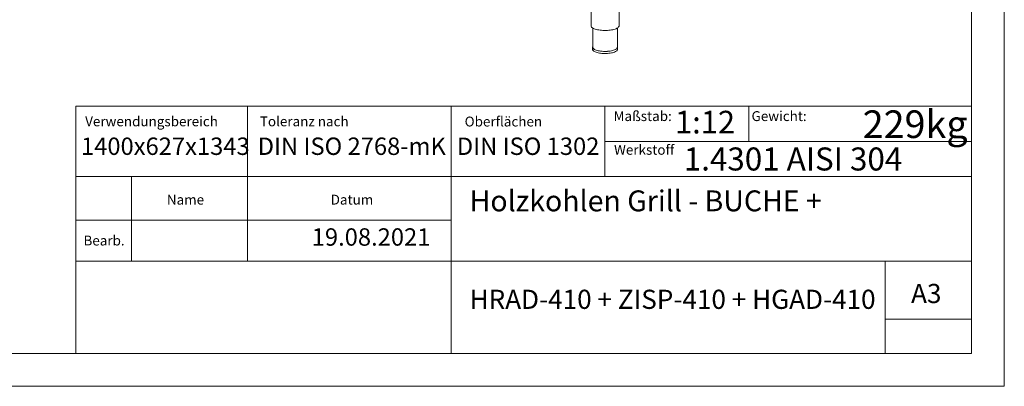
# Model space of a CAD drawing. Units: millimetres. Extents: x 5 to 415, y 5 to 292.
# Drawn here: x 265 to 415, y 5 to 61 of the extents above; entities that cross this region are included whole.
import ezdxf

# ---------------------------------------------------------------- set-up
doc = ezdxf.new("R2010")
doc.units = ezdxf.units.MM
doc.layers.add('BEMAßUNG', color=96, linetype='Continuous')
doc.styles.add('SLDTEXTSTYLE0', font='TXT', dxfattribs={"width": 0.75})

# ---------------------------------------------------------------- blocks, each defined once
blk = doc.blocks.new('SW_NOTE_1')
at = {"layer": 'BEMAßUNG', "color": 0, "insert": (0, 4.09), "char_height": 3.175, "attachment_point": 1, "style": 'SLDTEXTSTYLE0'}
blk.add_mtext('Holzkohlen Grill - BUCHE +', dxfattribs=at)

msp = doc.modelspace()

# ---------------------------------------------------------------- linework, layer by layer
at = {"color": 7, "linetype": 'Continuous', "lineweight": 0}
for p, q in [((415, 5), (415, 292)), ((410, 287), (410, 47.58759)), ((410, 47.58759), (273.87853, 47.58759)), ((273.87853, 47.58759), (273.87853, 10)), ((299.96664, 24.04159), (299.96664, 47.58759)), ((330.91452, 47.58759), (330.91452, 36.88633)), ((354.27496, 47.58759), (354.27496, 36.88633)), ((354.27496, 47.58759), (410, 47.58759)), ((376.14678, 47.58759), (376.14678, 42.23696)), ((410, 47.58759), (410, 10)), ((354.27496, 42.23696), (410, 42.23696)), ((273.87853, 36.88633), (410, 36.88633)), ((282.36309, 36.88633), (282.36309, 24.04159)), ((330.91452, 36.88633), (330.91452, 10)), ((273.87853, 30.27891), (330.91452, 30.27891)), ((273.87853, 24.04159), (410, 24.04159)), ((396.86757, 24.04159), (396.86757, 10)), ((396.86757, 15.18655), (410, 15.18655)), ((10, 10), (273.87853, 10)), ((410, 10), (273.87853, 10)), ((5, 5), (415, 5))]:
    msp.add_line(p, q, dxfattribs=at)
at = {"color": 7, "linetype": 'Continuous', "lineweight": 15}
for p, q in [((352.18885, 64.72854), (352.18885, 59.80218)), ((356.45552, 59.80218), (356.45552, 64.25617)), ((352.45552, 59.45792), (352.45552, 56.53378)), ((356.18885, 56.53378), (356.18885, 59.45792)), ((352.42885, 56.53378), (352.42885, 56.21951)), ((356.21552, 56.21951), (356.21552, 56.53378))]:
    msp.add_line(p, q, dxfattribs=at)
at = {"color": 7, "linetype": 'Continuous', "lineweight": 15, "flags": 128}
for points in [[(352.18885, 59.80218), (352.19238, 59.76131), (352.21686, 59.68732), (352.26442, 59.6146), (352.33451, 59.54392), (352.42639, 59.47608), (352.53903, 59.41182), (352.67121, 59.35182), (352.82148, 59.29677), (352.9882, 59.24725), (353.16952, 59.20381), (353.36348, 59.16692), (353.56794, 59.137)], [(353.56794, 59.137), (353.78066, 59.11436), (353.99932, 59.09926), (354.22151, 59.09186), (354.44481, 59.09225), (354.66676, 59.10041), (354.88494, 59.11626), (355.09696, 59.13962), (355.30048, 59.17025), (355.49328, 59.2078), (355.67326, 59.25186), (355.83843, 59.30195), (355.98699, 59.35752), (356.11731, 59.41796), (356.22796, 59.48261), (356.31774, 59.55077), (356.38565, 59.62167), (356.43095, 59.69456), (356.45314, 59.76862), (356.45552, 59.80218)], [(352.42885, 56.21951), (352.43608, 56.1644), (352.46645, 56.09435), (352.52016, 56.02588), (352.59653, 55.95984), (352.6946, 55.89707), (352.81314, 55.83836), (352.95065, 55.78443), (353.10541, 55.73598), (353.27548, 55.69361), (353.45871, 55.65785), (353.65279, 55.62916), (353.8553, 55.60789), (354.06367, 55.59431), (354.2753, 55.58859), (354.48751, 55.59081), (354.69765, 55.60093), (354.90306, 55.61883), (355.10117, 55.64429), (355.28949, 55.67698), (355.46564, 55.71649), (355.62741, 55.76233), (355.77276, 55.81392), (355.89988, 55.8706), (356.00715, 55.93168), (356.09324, 55.99638), (356.15705, 56.06388), (356.19779, 56.13334), (356.21494, 56.20388), (356.21552, 56.21951)], [(352.45552, 56.63933), (352.44658, 56.61995), (352.42943, 56.54941), (352.43608, 56.47867), (352.46645, 56.40862), (352.52016, 56.34015), (352.59653, 56.27411), (352.6946, 56.21134), (352.81314, 56.15263), (352.95065, 56.0987), (353.10541, 56.05025), (353.27548, 56.00788), (353.45871, 55.97212), (353.65279, 55.94343), (353.8553, 55.92216), (354.06367, 55.90858), (354.2753, 55.90286), (354.48751, 55.90508), (354.69765, 55.9152), (354.90306, 55.9331), (355.10117, 55.95856), (355.28949, 55.99125), (355.46564, 56.03076), (355.62741, 56.0766), (355.77276, 56.12819), (355.89988, 56.18487), (356.00715, 56.24595), (356.09324, 56.31065), (356.15705, 56.37815), (356.19779, 56.4476), (356.21494, 56.51815), (356.20829, 56.58889), (356.18885, 56.63933)], [(356.18885, 56.53378), (356.18828, 56.51837), (356.17137, 56.44882), (356.13121, 56.38034), (356.06829, 56.31379), (355.98342, 56.25), (355.87766, 56.18979), (355.75233, 56.1339), (355.60903, 56.08304), (355.44953, 56.03785), (355.27586, 55.99889), (355.0902, 55.96666), (354.89488, 55.94156), (354.69236, 55.92391), (354.48518, 55.91393), (354.27596, 55.91175), (354.06731, 55.91738), (353.86187, 55.93077), (353.66222, 55.95174), (353.47087, 55.98003), (353.29022, 56.01529), (353.12255, 56.05706), (352.96997, 56.10483), (352.83439, 56.15799), (352.71752, 56.21588), (352.62084, 56.27777), (352.54554, 56.34288), (352.49259, 56.41038), (352.46265, 56.47944), (352.45552, 56.53378)]]:
    msp.add_lwpolyline(points, dxfattribs=at)

# ---------------------------------------------------------------- block references
at = {"layer": 'BEMAßUNG'}
msp.add_blockref('SW_NOTE_1', (333.73498, 30.68764), dxfattribs=at)

# ---------------------------------------------------------------- texts
at = {"color": 7, "linetype": 'Continuous', "lineweight": 0, "attachment_point": 1, "style": 'SLDTEXTSTYLE0'}
for s, insert, char_height in [('Maßstab:', (355.61707, 46.82271), 1.5), ('1:12', (364.95887, 46.87896), 3.439583), ('Gewicht:', (376.58441, 46.82271), 1.5), ('229kg', (393.48436, 46.94112), 4.2), ('Verwendungsbereich', (275.30557, 46.02148), 1.5), ('Toleranz nach', (301.85385, 46.02148), 1.5), ('Oberflächen', (332.97889, 45.99857), 1.5), ('DIN ISO 2768-mK', (301.52691, 42.81723), 2.6458333), ('DIN ISO 1302', (331.78943, 42.81723), 2.6458333), ('Werkstoff', (355.68621, 41.70255), 1.5), ('Name', (287.72295, 34.12446), 1.5), ('Datum', (312.61981, 34.12446), 1.5), ('19.08.2021', (309.73979, 29.02077), 2.645833), ('Bearb.', (275.05127, 27.90468), 1.4986), ('A3', (400.83097, 20.56691), 2.910417)]:
    msp.add_mtext(s, dxfattribs=dict(at, insert=insert, char_height=char_height))
at = {"layer": 'BEMAßUNG', "attachment_point": 1, "style": 'SLDTEXTSTYLE0'}
for s, insert, char_height in [('1400x627x1343', (274.67285, 42.81723), 2.6458333), ('1.4301 AISI 304', (366.27841, 41.3049), 3.5), ('HRAD-410 + ZISP-410 + HGAD-410', (333.73498, 19.68004), 2.9104167)]:
    msp.add_mtext(s, dxfattribs=dict(at, insert=insert, char_height=char_height))

doc.saveas('drawing.dxf')
